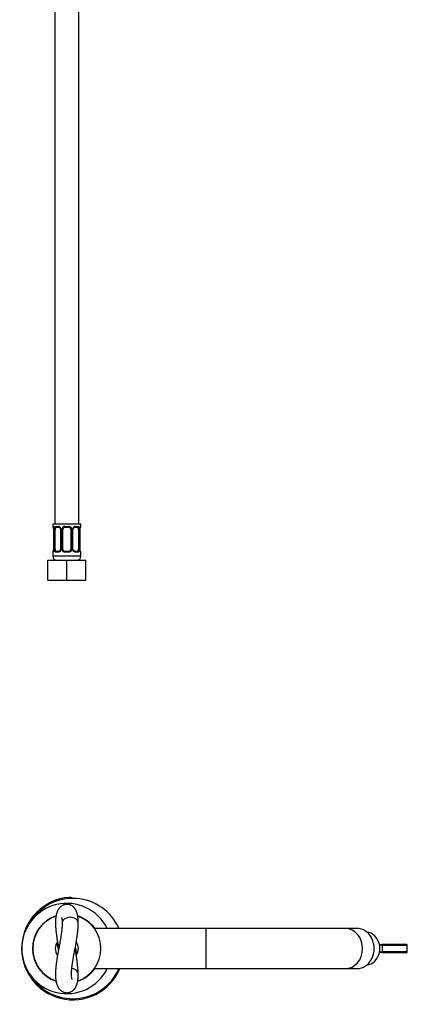
# Model space of a CAD drawing. Units: millimetres. Extents: x 7 to 205, y 44 to 289.
# Drawn here: x 130 to 178, y 44 to 167 of the extents above; entities that cross this region are included whole.
import ezdxf

# ---------------------------------------------------------------- set-up
doc = ezdxf.new("R2010")
doc.units = ezdxf.units.MM
for name, color, linetype in [('24690', 7, 'Continuous'), ('25357', 7, 'Continuous'), ('33072', 7, 'Continuous'), ('48955', 7, 'Continuous'), ('48956', 7, 'Continuous'), ('48960', 7, 'Continuous'), ('48964', 7, 'Continuous'), ('48968', 7, 'Continuous'), ('48976', 7, 'Continuous'), ('51213', 7, 'Continuous'), ('51220', 7, 'Continuous'), ('7687', 7, 'Continuous'), ('7943', 7, 'Continuous'), ('849', 7, 'Continuous'), ('Défaut', 7, 'Continuous')]:
    doc.layers.add(name, color=color, linetype=linetype)

# ---------------------------------------------------------------- blocks, each defined once
blk = doc.blocks.new('SE')
at = {"layer": '24690', "color": 7, "linetype": 'Continuous'}
for p, q in [((174.77, 246.56), (173.69, 248.44)), ((174.71, 246.52), (171.27, 244.53)), ((174.69, 246.46), (174.71, 246.52)), ((174.69, 246.46), (174.76, 246.44)), ((174.71, 246.52), (174.77, 246.55)), ((175.07, 245.89), (174.76, 246.44)), ((174.77, 246.56), (175.11, 245.98)), ((170.11, 246.38), (171.2, 244.49)), ((171.54, 243.91), (171.2, 244.49)), ((171.21, 244.5), (171.27, 244.53)), ((171.27, 244.53), (171.32, 244.52)), ((171.32, 244.52), (171.31, 244.45)), ((171.31, 244.45), (171.63, 243.9))]:
    blk.add_line(p, q, dxfattribs=at)
blk.add_circle((174.86, 242.28), 0.5, dxfattribs=at)
for centre, radius, start, end in [((175.23, 246.44), 0.476, 166.6191, 180.4897), ((195.88, 237.5), 22.44, 157.7977, 158.0405), ((171.07, 244.04), 0.476, 59.5103, 73.3809), ((168.49, 221.68), 22.44, 81.9595, 82.2023)]:
    blk.add_arc(centre, radius, start, end, dxfattribs=at)
for points, knots in [([(174.76, 246.44), (174.61, 246.07), (174.47, 245.7), (174.23, 245.16), (174.15, 244.98), (173.96, 244.64), (173.84, 244.47), (173.5, 244.26), (173.29, 244.24), (172.89, 244.24), (172.7, 244.26), (172.1, 244.33), (171.71, 244.39), (171.31, 244.45)], [0, 0, 0, 0, 0.25, 0.25, 0.375, 0.375, 0.5, 0.5, 0.625, 0.625, 0.75, 0.75, 1, 1, 1, 1]), ([(171.32, 244.52), (171.52, 244.49), (171.71, 244.46), (172.1, 244.41), (172.29, 244.38), (172.58, 244.35), (172.68, 244.34), (172.88, 244.32), (172.97, 244.31), (173.17, 244.31), (173.27, 244.31), (173.41, 244.33), (173.46, 244.34), (173.55, 244.37), (173.6, 244.39), (173.68, 244.44), (173.72, 244.47), (173.79, 244.54), (173.82, 244.57), (173.91, 244.69), (173.96, 244.78), (174.05, 244.95), (174.09, 245.03), (174.18, 245.21), (174.22, 245.3), (174.33, 245.56), (174.4, 245.74), (174.55, 246.1), (174.62, 246.28), (174.69, 246.46)], [0, 0, 0, 0, 0.125, 0.125, 0.25, 0.25, 0.3125, 0.3125, 0.375, 0.375, 0.4375, 0.4375, 0.46875, 0.46875, 0.5, 0.5, 0.53125, 0.53125, 0.5625, 0.5625, 0.625, 0.625, 0.6875, 0.6875, 0.75, 0.75, 0.875, 0.875, 1, 1, 1, 1]), ([(175.11, 245.98), (175.45, 246.07), (175.79, 246.14), (176.49, 246.2), (176.85, 246.19), (177.35, 246.06), (177.52, 246), (177.82, 245.81), (177.95, 245.68), (178.13, 245.38), (178.17, 245.2), (178.19, 244.85), (178.16, 244.67), (178.02, 244.17), (177.85, 243.85), (177.45, 243.28), (177.22, 243.01), (176.47, 242.28), (175.91, 241.87), (174.7, 241.17), (174.06, 240.89), (173.06, 240.61), (172.72, 240.54), (172.02, 240.48), (171.67, 240.48), (171.15, 240.61), (170.98, 240.68), (170.69, 240.87), (170.55, 240.99), (170.38, 241.3), (170.33, 241.48), (170.31, 241.83), (170.34, 242.01), (170.48, 242.52), (170.65, 242.83), (171.05, 243.4), (171.29, 243.67), (171.54, 243.91)], [0, 0, 0, 0, 0.0625, 0.0625, 0.125, 0.125, 0.15625, 0.15625, 0.1875, 0.1875, 0.21875, 0.21875, 0.25, 0.25, 0.3125, 0.3125, 0.375, 0.375, 0.5, 0.5, 0.625, 0.625, 0.6875, 0.6875, 0.75, 0.75, 0.78125, 0.78125, 0.8125, 0.8125, 0.84375, 0.84375, 0.875, 0.875, 0.9375, 0.9375, 1, 1, 1, 1]), ([(171.63, 243.9), (171.38, 243.66), (171.15, 243.4), (170.75, 242.84), (170.57, 242.54), (170.42, 242.04), (170.39, 241.87), (170.4, 241.52), (170.44, 241.35), (170.61, 241.04), (170.74, 240.92), (171.03, 240.74), (171.2, 240.68), (171.7, 240.56), (172.05, 240.55), (172.73, 240.62), (173.07, 240.69), (174.05, 240.97), (174.67, 241.24), (175.86, 241.93), (176.41, 242.33), (177.15, 243.05), (177.38, 243.31), (177.77, 243.87), (177.94, 244.17), (178.09, 244.67), (178.11, 244.84), (178.1, 245.19), (178.05, 245.36), (177.78, 245.81), (177.44, 245.97), (176.78, 246.12), (176.43, 246.12), (175.74, 246.05), (175.4, 245.98), (175.07, 245.89)], [0, 0, 0, 0, 0.0625, 0.0625, 0.125, 0.125, 0.15625, 0.15625, 0.1875, 0.1875, 0.21875, 0.21875, 0.25, 0.25, 0.3125, 0.3125, 0.375, 0.375, 0.5, 0.5, 0.625, 0.625, 0.6875, 0.6875, 0.75, 0.75, 0.78125, 0.78125, 0.8125, 0.8125, 0.875, 0.875, 0.9375, 0.9375, 1, 1, 1, 1])]:
    blk.add_open_spline(points, degree=3, knots=knots, dxfattribs=at)
blk.add_open_spline([(171.54, 243.91), (171.37, 243.75), (171.21, 243.58), (171.06, 243.4)], degree=3, dxfattribs=at)
at = {"layer": '25357', "color": 7, "linetype": 'Continuous'}
for p, q in [((134.28, 209.03), (134.28, 197.03)), ((137.28, 197.03), (137.28, 209.03)), ((134.28, 195.78), (134.28, 104.03)), ((137.28, 104.03), (137.28, 195.78)), ((137.53, 104.03), (134.03, 104.03)), ((134.03, 104.03), (134.03, 103.72)), ((134.05, 103.72), (134.03, 103.72)), ((134.15, 103.37), (134.14, 103.37)), ((134.14, 103.37), (134.14, 100.9)), ((134.15, 103.37), (134.15, 100.9)), ((134.17, 100.9), (134.17, 103.37)), ((134.33, 103.37), (134.17, 103.37)), ((134.33, 100.9), (134.33, 103.37)), ((134.37, 103.72), (134.74, 103.72)), ((134.8, 103.62), (134.45, 103.62)), ((135.01, 103.37), (135.07, 103.37)), ((135.01, 103.37), (135.01, 100.9)), ((135.07, 103.37), (135.07, 100.9)), ((135.14, 100.9), (135.14, 103.37)), ((135.28, 103.37), (135.14, 103.37)), ((135.28, 100.9), (135.28, 103.37)), ((135.51, 103.72), (136.04, 103.72)), ((136.03, 103.62), (135.53, 103.62)), ((136.28, 103.37), (136.28, 100.9)), ((136.28, 103.37), (136.41, 103.37)), ((136.41, 103.37), (136.41, 100.9)), ((136.48, 100.9), (136.48, 103.37)), ((136.54, 103.37), (136.48, 103.37)), ((136.54, 100.9), (136.54, 103.37)), ((137.11, 103.62), (136.75, 103.62)), ((136.81, 103.72), (137.19, 103.72)), ((137.23, 103.37), (137.23, 100.9)), ((137.23, 103.37), (137.38, 103.37)), ((137.38, 103.37), (137.38, 100.9)), ((137.41, 103.37), (137.41, 103.42)), ((137.41, 100.9), (137.41, 103.37)), ((137.41, 103.37), (137.41, 103.37)), ((137.41, 100.9), (137.41, 103.37)), ((137.51, 103.72), (137.53, 103.72)), ((137.53, 103.72), (137.53, 104.03)), ((134.05, 100.55), (134.03, 100.55)), ((134.03, 100.55), (134.03, 100.03)), ((134.14, 100.9), (134.15, 100.9)), ((134.14, 100.9), (134.14, 100.85)), ((134.17, 100.9), (134.33, 100.9)), ((134.74, 100.55), (134.37, 100.55)), ((134.45, 100.65), (134.8, 100.65)), ((135.07, 100.9), (135.01, 100.9)), ((135.14, 100.9), (135.28, 100.9)), ((136.04, 100.55), (135.51, 100.55)), ((135.53, 100.65), (136.03, 100.65)), ((136.41, 100.9), (136.28, 100.9)), ((136.48, 100.9), (136.54, 100.9)), ((136.75, 100.65), (137.11, 100.65)), ((137.19, 100.55), (136.81, 100.55)), ((137.38, 100.9), (137.23, 100.9)), ((137.41, 100.9), (137.41, 100.9)), ((137.53, 100.55), (137.51, 100.55)), ((137.53, 100.03), (137.53, 100.55)), ((133.4, 99.53), (135.78, 99.53)), ((133.4, 97.03), (133.4, 99.53)), ((137.53, 100.03), (134.03, 100.03)), ((135.78, 99.53), (138.15, 99.53)), ((135.78, 97.03), (135.78, 99.53)), ((138.15, 97.03), (138.15, 99.53)), ((133.4, 97.03), (135.78, 97.03)), ((135.78, 97.03), (138.15, 97.03))]:
    blk.add_line(p, q, dxfattribs=at)
for centre, radius, start, end in [((134.13, 103.72), 0.1, 180, 250.7045), ((133.31, 103.37), 0.837, 359.8705, 10.2708), ((133.52, 103.39), 0.62, 358.0733, 10.4893), ((134.87, 103.38), 0.694, 167.8078, 180.3687), ((134.72, 103.38), 0.346, 25.1473, 87.3249), ((134.78, 103.4), 0.219, 20.473, 85.2081), ((134.85, 103.39), 0.164, 351.9839, 31.2806), ((134.73, 103.37), 0.344, 359.8791, 25.9211), ((135.48, 103.37), 0.335, 153.3511, 180.1815), ((135.51, 103.35), 0.374, 89.2905, 152.1251), ((135.53, 103.37), 0.25, 154.4167, 180), ((135.53, 103.37), 0.25, 90, 154.4167), ((136.03, 103.37), 0.25, 25.5833, 90), ((136.05, 103.35), 0.374, 27.8747, 90.7097), ((136.03, 103.37), 0.25, 0, 25.5833), ((136.08, 103.37), 0.335, 359.817, 26.6505), ((136.82, 103.37), 0.344, 154.0799, 180.1199), ((136.83, 103.38), 0.346, 92.6748, 154.853), ((136.72, 103.39), 0.179, 150.2523, 186.2666), ((136.68, 103.38), 0.694, 359.628, 12.1955), ((138.24, 103.37), 0.837, 169.7304, 180.1284), ((140.37, 103.12), 2.97, 172.6122, 174.2757), ((137.43, 103.72), 0.1, 289.7147, 0), ((134.13, 100.55), 0.1, 109.7147, 180), ((133.31, 100.9), 0.837, 349.7304, 0.1284), ((131.19, 101.15), 2.96, 352.6117, 354.2763), ((134.87, 100.9), 0.694, 179.628, 192.1955), ((134.72, 100.9), 0.346, 272.6748, 334.853), ((134.83, 100.88), 0.179, 330.2545, 6.2705), ((134.73, 100.9), 0.344, 334.0799, 0.1199), ((135.48, 100.9), 0.335, 179.817, 206.6505), ((135.51, 100.93), 0.374, 207.8747, 270.7097), ((135.53, 100.9), 0.25, 180, 205.5833), ((135.53, 100.9), 0.25, 205.5833, 270), ((136.03, 100.9), 0.25, 270, 334.4167), ((136.05, 100.93), 0.374, 269.2905, 332.1251), ((136.03, 100.9), 0.25, 334.4167, 0), ((136.08, 100.9), 0.335, 333.3511, 0.1815), ((136.82, 100.9), 0.344, 179.8791, 205.9211), ((136.83, 100.9), 0.346, 205.1473, 267.3249), ((136.7, 100.88), 0.164, 171.9618, 211.3369), ((136.77, 100.87), 0.219, 200.4507, 265.2086), ((136.68, 100.9), 0.694, 347.8078, 0.3687), ((138.24, 100.9), 0.837, 179.8705, 190.2708), ((138.03, 100.88), 0.62, 178.0738, 190.4997), ((137.43, 100.55), 0.1, 0, 70.8738), ((134.53, 100.03), 0.5, 180, 270), ((137.03, 100.03), 0.5, 270, 0)]:
    blk.add_arc(centre, radius, start, end, dxfattribs=at)
for centre, major_axis, ratio, start_param, end_param in [((134.15, 103.72), (0, -0.1), 0.988455, 4.712389, 5.616172), ((134.23, 103.52), (0.0985, 0.0172), 0.426558, 2.752818, 3.144449), ((134.28, 103.52), (0.0978, -0.021), 0.411702, 3.62283, 5.508006), ((134.5, 103.37), (0, 0.25), 0.707107, 1.124283, 1.570796), ((134.5, 103.37), (0, -0.25), 0.707107, 3.141593, 4.265876), ((134.45, 103.72), (0, -0.1), 0.806081, 4.712389, 6.283185), ((134.8, 103.72), (0, -0.1), 0.591806, 4.712389, 6.283185), ((135.08, 103.52), (0.0908, 0.0419), 0.191543, 1.963754, 3.150273), ((135.21, 103.52), (0.0902, -0.0432), 0.155676, 4.398009, 6.283185), ((135.53, 103.72), (0, -0.1), 0.151515, 4.712389, 6.283185), ((136.03, 103.72), (0, -0.1), 0.151515, 0, 1.570796), ((136.34, 103.52), (-0.0902, -0.0432), 0.155676, 0, 1.885177), ((136.47, 103.52), (-0.0908, 0.0419), 0.191543, 3.127923, 4.319431), ((136.75, 103.72), (0, -0.1), 0.591806, 0, 1.570796), ((137.05, 103.37), (0, 0.25), 0.707107, 5.158902, 6.283185), ((137.11, 103.72), (0, -0.1), 0.806081, 0, 1.570796), ((137.27, 103.52), (-0.0978, -0.021), 0.411702, 0.775179, 2.660356), ((137.05, 103.37), (0, 0.25), 0.707107, 4.712389, 5.158902), ((137.33, 103.52), (-0.0985, 0.0172), 0.426558, 3.138111, 3.530367), ((137.41, 103.72), (0, -0.1), 0.988455, 0.670818, 1.570796), ((134.15, 100.55), (0, -0.1), 0.988455, 3.807104, 4.712389), ((134.23, 100.75), (0.0985, -0.0172), 0.426558, 3.137032, 3.530367), ((134.28, 100.75), (-0.0978, -0.021), 0.411702, 3.916772, 5.801948), ((134.5, 100.9), (0, -0.25), 0.707107, 4.712389, 5.158902), ((134.5, 100.9), (0, -0.25), 0.707107, 5.158902, 6.283185), ((134.45, 100.55), (0, -0.1), 0.806081, 3.141593, 4.712389), ((134.8, 100.55), (0, -0.1), 0.591806, 3.141593, 4.712389), ((135.08, 100.75), (0.0908, -0.0419), 0.191543, 3.120245, 4.319431), ((135.21, 100.75), (-0.0902, -0.0432), 0.155676, 3.141593, 5.026769), ((135.53, 100.55), (0, -0.1), 0.151515, 3.141593, 4.712389), ((136.03, 100.55), (0, -0.1), 0.151515, 1.570796, 3.141593), ((136.34, 100.75), (0.0902, -0.0432), 0.155676, 1.256416, 3.141593), ((136.47, 100.75), (-0.0908, -0.0419), 0.191543, 1.963754, 3.155616), ((136.75, 100.55), (0, -0.1), 0.591806, 1.570796, 3.141593), ((137.05, 100.9), (0, 0.25), 0.707107, 3.141593, 4.265876), ((137.11, 100.55), (0, -0.1), 0.806081, 1.570796, 3.141593), ((137.05, 100.9), (0, -0.25), 0.707107, 1.124283, 1.570796), ((137.27, 100.75), (0.0978, -0.021), 0.411702, 0.481237, 2.366414), ((137.33, 100.75), (-0.0985, -0.0172), 0.426558, 2.752818, 3.145526), ((137.41, 100.55), (0, -0.1), 0.988455, 1.570796, 2.4804)]:
    blk.add_ellipse(centre, major_axis=major_axis, ratio=ratio, start_param=start_param, end_param=end_param, dxfattribs=at)
for points, knots in [([(134.05, 103.72), (134.05, 103.72), (134.06, 103.72), (134.07, 103.7), (134.08, 103.69), (134.1, 103.65), (134.1, 103.63), (134.12, 103.58), (134.13, 103.55), (134.13, 103.52)], [0, 0, 0, 0, 0.25, 0.25, 0.5, 0.5, 0.75, 0.75, 1, 1, 1, 1]), ([(134.08, 103.65), (134.08, 103.65), (134.09, 103.64), (134.1, 103.62), (134.11, 103.58), (134.12, 103.53), (134.13, 103.5)], [0.3022012, 0.3022012, 0.3022012, 0.3022012, 0.4021652, 0.551013, 0.7637786, 1, 1, 1, 1]), ([(134.19, 103.52), (134.2, 103.55), (134.21, 103.58), (134.23, 103.63), (134.24, 103.65), (134.27, 103.69), (134.29, 103.7), (134.32, 103.72), (134.34, 103.72), (134.37, 103.72)], [0, 0, 0, 0, 0.25, 0.25, 0.5, 0.5, 0.75, 0.75, 1, 1, 1, 1]), ([(134.45, 103.62), (134.43, 103.62), (134.42, 103.62), (134.4, 103.6), (134.39, 103.59), (134.36, 103.56), (134.35, 103.52), (134.34, 103.48)], [0, 0, 0, 0, 0.25, 0.25, 0.5, 0.5, 1, 1, 1, 1]), ([(136.56, 103.48), (136.56, 103.48), (136.57, 103.51), (136.61, 103.56), (136.67, 103.6), (136.72, 103.62), (136.75, 103.62), (136.75, 103.62)], [0, 0, 0, 0, 0.008229, 0.29882, 0.598702, 0.902246, 1, 1, 1, 1]), ([(137.21, 103.48), (137.2, 103.5), (137.2, 103.52), (137.19, 103.56), (137.18, 103.57), (137.16, 103.61), (137.13, 103.62), (137.11, 103.62)], [0, 0, 0, 0, 0.25, 0.25, 0.5, 0.5, 1, 1, 1, 1]), ([(137.19, 103.72), (137.21, 103.72), (137.23, 103.72), (137.26, 103.7), (137.28, 103.69), (137.31, 103.65), (137.32, 103.63), (137.35, 103.58), (137.36, 103.55), (137.36, 103.52)], [0, 0, 0, 0, 0.25, 0.25, 0.5, 0.5, 0.75, 0.75, 1, 1, 1, 1]), ([(137.42, 103.52), (137.43, 103.55), (137.43, 103.58), (137.45, 103.63), (137.46, 103.65), (137.47, 103.69), (137.48, 103.7), (137.49, 103.72), (137.5, 103.72), (137.51, 103.72)], [0, 0, 0, 0, 0.25, 0.25, 0.5, 0.5, 0.75, 0.75, 1, 1, 1, 1]), ([(137.42, 103.5), (137.42, 103.51), (137.43, 103.53), (137.44, 103.59), (137.46, 103.63), (137.47, 103.65), (137.47, 103.65), (137.47, 103.65)], [0, 0, 0, 0, 0.0077806, 0.2451489, 0.4876374, 0.639986, 0.6776508, 0.6776508, 0.6776508, 0.6776508]), ([(134.13, 100.75), (134.13, 100.72), (134.12, 100.69), (134.1, 100.64), (134.1, 100.62), (134.08, 100.59), (134.07, 100.57), (134.06, 100.56), (134.05, 100.55), (134.05, 100.55)], [0, 0, 0, 0, 0.25, 0.25, 0.5, 0.5, 0.75, 0.75, 1, 1, 1, 1]), ([(134.13, 100.77), (134.13, 100.77), (134.12, 100.74), (134.11, 100.69), (134.09, 100.64), (134.08, 100.63), (134.08, 100.63), (134.08, 100.63)], [0, 0, 0, 0, 0.0078691, 0.2452164, 0.4876835, 0.6400186, 0.6776801, 0.6776801, 0.6776801, 0.6776801]), ([(134.37, 100.55), (134.34, 100.55), (134.33, 100.56), (134.29, 100.57), (134.27, 100.59), (134.24, 100.62), (134.23, 100.64), (134.21, 100.69), (134.2, 100.72), (134.19, 100.75)], [0, 0, 0, 0, 0.25, 0.25, 0.5, 0.5, 0.75, 0.75, 1, 1, 1, 1]), ([(134.34, 100.79), (134.35, 100.77), (134.35, 100.75), (134.36, 100.72), (134.37, 100.7), (134.4, 100.67), (134.42, 100.65), (134.45, 100.65)], [0, 0, 0, 0, 0.25, 0.25, 0.5, 0.5, 1, 1, 1, 1]), ([(134.99, 100.79), (134.99, 100.79), (134.98, 100.77), (134.94, 100.72), (134.88, 100.67), (134.83, 100.65), (134.81, 100.65), (134.8, 100.65)], [0, 0, 0, 0, 0.008399, 0.298951, 0.598794, 0.902296, 1, 1, 1, 1]), ([(137.11, 100.65), (137.12, 100.65), (137.13, 100.66), (137.15, 100.67), (137.16, 100.68), (137.19, 100.72), (137.2, 100.75), (137.21, 100.79)], [0, 0, 0, 0, 0.25, 0.25, 0.5, 0.5, 1, 1, 1, 1]), ([(137.36, 100.75), (137.36, 100.72), (137.35, 100.69), (137.32, 100.64), (137.31, 100.62), (137.28, 100.59), (137.26, 100.57), (137.23, 100.56), (137.21, 100.55), (137.19, 100.55)], [0, 0, 0, 0, 0.25, 0.25, 0.5, 0.5, 0.75, 0.75, 1, 1, 1, 1]), ([(137.47, 100.63), (137.47, 100.63), (137.47, 100.63), (137.46, 100.65), (137.44, 100.7), (137.43, 100.74), (137.42, 100.77)], [0.3021602, 0.3021602, 0.3021602, 0.3021602, 0.4021677, 0.5510803, 0.7639384, 1, 1, 1, 1]), ([(137.51, 100.55), (137.5, 100.55), (137.49, 100.56), (137.48, 100.57), (137.47, 100.59), (137.46, 100.62), (137.45, 100.64), (137.43, 100.69), (137.43, 100.72), (137.42, 100.75)], [0, 0, 0, 0, 0.25, 0.25, 0.5, 0.5, 0.75, 0.75, 1, 1, 1, 1])]:
    blk.add_open_spline(points, degree=3, knots=knots, dxfattribs=at)
at = {"layer": '33072', "color": 7, "linetype": 'Continuous'}
blk.add_line((130.96, 209.03), (140.59, 209.03), dxfattribs=at)
for centre, start, end in [((130.96, 209.34), 216.8699, 270), ((140.59, 209.34), 270, 323.1301)]:
    blk.add_arc(centre, 0.313, start, end, dxfattribs=at)
at = {"layer": '48955', "color": 7, "linetype": 'Continuous'}
for p, q in [((140.03, 277.03), (131.53, 277.03)), ((131.53, 277.03), (131.53, 275.31)), ((140.03, 273.53), (140.03, 277.03)), ((131.53, 274.26), (131.53, 273.53)), ((140.03, 273.53), (131.53, 273.53))]:
    blk.add_line(p, q, dxfattribs=at)
blk.add_arc((127.31, 274.78), 4.25, 352.9062, 7.0938, dxfattribs=at)
at = {"layer": '48956', "color": 7, "linetype": 'Continuous'}
for p, q in [((134.72, 277.86), (134.34, 277.03)), ((137.21, 277.03), (136.89, 277.74))]:
    blk.add_line(p, q, dxfattribs=at)
blk.add_arc((134.08, 279.14), 3.13, 330.5204, 3.8938, dxfattribs=at)
for centre, major_axis, ratio, start_param, end_param in [((136.2, 285.71), (1, 0), 0.707107, 4.917501, 6.283185), ((136.2, 285.71), (1, 0), 0.707107, 0, 0.000299), ((134.96, 277.24), (-0.286, -0.41), 0.563801, 1.452709, 2.76794), ((137.16, 277.24), (-0.362, 0.345), 0.773582, 0.086283, 1.376028)]:
    blk.add_ellipse(centre, major_axis=major_axis, ratio=ratio, start_param=start_param, end_param=end_param, dxfattribs=at)
for points, knots in [([(137.2, 285.71), (137.2, 285.89), (137.19, 286.17), (137.15, 286.54), (137.09, 286.8), (137.03, 287), (136.97, 287.17), (136.89, 287.34), (136.78, 287.52), (136.63, 287.69), (136.46, 287.83), (136.28, 287.93), (136.09, 288), (135.91, 288.03), (135.75, 288.04), (135.58, 288.02), (135.4, 287.97), (135.18, 287.87), (134.97, 287.72), (134.76, 287.47), (134.59, 287.17), (134.48, 286.83), (134.42, 286.52), (134.38, 286.25), (134.37, 285.98), (134.36, 285.64), (134.38, 285.21), (134.42, 284.68), (134.5, 284.09), (134.59, 283.5), (134.7, 282.92), (134.81, 282.34), (134.9, 281.84), (134.98, 281.42), (135.04, 281.04), (135.09, 280.66), (135.14, 280.29), (135.18, 279.95), (135.2, 279.63), (135.2, 279.45), (135.2, 279.35)], [0, 0, 0, 0, 0.039647, 0.07337, 0.100902, 0.122131, 0.138818, 0.156555, 0.17587, 0.196792, 0.217638, 0.236042, 0.251909, 0.266647, 0.279179, 0.293078, 0.308553, 0.323628, 0.351276, 0.378825, 0.417431, 0.454253, 0.485115, 0.506129, 0.530669, 0.559122, 0.591114, 0.633622, 0.674262, 0.713144, 0.750912, 0.787787, 0.824166, 0.845498, 0.870491, 0.899, 0.922648, 0.948186, 0.975608, 1, 1, 1, 1]), ([(137.2, 279.36), (137.2, 279.49), (137.2, 279.74), (137.16, 280.18), (137.11, 280.67), (137.04, 281.2), (136.95, 281.73), (136.87, 282.18), (136.8, 282.58), (136.73, 282.96), (136.66, 283.33), (136.59, 283.71), (136.53, 284.09), (136.47, 284.46), (136.42, 284.83), (136.38, 285.17), (136.37, 285.49), (136.36, 285.76), (136.37, 285.96), (136.38, 286.12), (136.4, 286.24), (136.41, 286.3), (136.42, 286.32), (136.41, 286.32)], [0, 0, 0, 0, 0.0355712, 0.0742271, 0.1094194, 0.1558085, 0.1946195, 0.2261487, 0.2530051, 0.2800883, 0.3074569, 0.335083, 0.3630514, 0.3916482, 0.4208797, 0.4506454, 0.4810825, 0.5097492, 0.534858, 0.5564495, 0.5774613, 0.6038091, 0.6318563, 0.6318563, 0.6318563, 0.6318563]), ([(136.81, 282.53), (136.82, 282.6), (136.87, 282.87), (136.95, 283.31), (137.02, 283.77), (137.07, 284.1), (137.1, 284.35), (137.14, 284.62), (137.17, 284.95), (137.2, 285.33), (137.2, 285.57), (137.2, 285.71)], [0.7504814, 0.7504814, 0.7504814, 0.7504814, 0.7652496, 0.8078243, 0.8471735, 0.8655671, 0.8832236, 0.9043068, 0.9307278, 0.9625939, 1, 1, 1, 1]), ([(134.77, 282.53), (134.76, 282.45), (134.71, 282.21), (134.63, 281.77), (134.53, 281.2), (134.45, 280.6), (134.39, 280.1), (134.37, 279.7), (134.36, 279.4), (134.37, 279.11), (134.38, 278.84), (134.42, 278.57), (134.46, 278.31), (134.54, 278.05), (134.61, 277.86), (134.67, 277.76)], [0.3647488, 0.3647488, 0.3647488, 0.3647488, 0.3905973, 0.4385704, 0.5039267, 0.5708905, 0.6362353, 0.6797132, 0.718122, 0.7532513, 0.7965197, 0.8312232, 0.8706205, 0.9140294, 0.9699602, 0.9699602, 0.9699602, 0.9699602]), ([(135.2, 279.35), (135.2, 279.27), (135.2, 279.13), (135.19, 278.97), (135.17, 278.85), (135.16, 278.78), (135.15, 278.75), (135.15, 278.74), (135.16, 278.74)], [0, 0, 0, 0, 0.0279187, 0.053363, 0.076415, 0.0972313, 0.1158652, 0.1295979, 0.1295979, 0.1295979, 0.1295979]), ([(134.69, 277.8), (134.69, 277.83), (134.69, 277.85), (134.7, 277.93), (134.71, 277.98), (134.76, 278.07), (134.78, 278.1), (134.83, 278.1), (134.85, 278.07), (134.9, 277.99), (134.93, 277.93), (135.04, 277.78), (135.14, 277.66), (135.31, 277.56)], [0.1890706, 0.1890706, 0.1890706, 0.1890706, 0.25, 0.25, 0.375, 0.375, 0.5, 0.5, 0.625, 0.625, 0.75, 0.75, 1, 1, 1, 1]), ([(135.16, 277.03), (135.01, 277.18), (134.91, 277.34), (134.83, 277.6), (134.81, 277.68), (134.8, 277.8), (134.79, 277.84), (134.78, 277.9), (134.78, 277.92), (134.75, 277.92), (134.74, 277.9), (134.72, 277.86), (134.72, 277.86), (134.72, 277.86)], [0, 0, 0, 0, 0.25, 0.25, 0.375, 0.375, 0.4375, 0.4375, 0.5, 0.5, 0.5625, 0.5625, 0.5656249, 0.5656249, 0.5656249, 0.5656249]), ([(135.31, 277.56), (135.33, 277.55), (135.36, 277.54), (135.41, 277.51), (135.44, 277.49), (135.5, 277.46), (135.53, 277.44), (135.6, 277.42), (135.63, 277.4), (135.74, 277.36), (135.81, 277.34), (135.95, 277.31), (136.03, 277.31), (136.17, 277.31), (136.24, 277.31), (136.35, 277.34), (136.38, 277.35), (136.45, 277.37), (136.48, 277.38), (136.54, 277.4), (136.57, 277.42), (136.62, 277.45), (136.64, 277.46), (136.71, 277.5), (136.75, 277.53), (136.77, 277.56)], [0, 0, 0, 0, 0.0625, 0.0625, 0.125, 0.125, 0.1875, 0.1875, 0.25, 0.25, 0.375, 0.375, 0.5, 0.5, 0.625, 0.625, 0.6875, 0.6875, 0.75, 0.75, 0.8125, 0.8125, 0.875, 0.875, 1, 1, 1, 1]), ([(136.89, 277.73), (136.89, 277.73), (136.89, 277.72), (136.91, 277.64), (136.93, 277.56), (136.94, 277.33), (136.91, 277.17), (136.82, 277.03)], [0.6139267, 0.6139267, 0.6139267, 0.6139267, 0.625, 0.625, 0.75, 0.75, 1, 1, 1, 1])]:
    blk.add_open_spline(points, degree=3, knots=knots, dxfattribs=at)
for points in [[(136.77, 277.56), (136.79, 277.57), (136.8, 277.59), (136.81, 277.6)], [(136.81, 277.6), (136.81, 277.61), (136.82, 277.62), (136.83, 277.63)]]:
    blk.add_open_spline(points, degree=3, dxfattribs=at)
at = {"layer": '48960', "color": 7, "linetype": 'Continuous'}
for p, q in [((131.65, 273.43), (131.53, 273.31)), ((139.9, 273.43), (131.65, 273.43)), ((131.9, 273.53), (131.9, 273.43)), ((139.65, 273.43), (139.65, 273.53)), ((140.03, 273.31), (139.9, 273.43)), ((140.03, 273.31), (131.53, 273.31)), ((131.53, 273.31), (131.53, 273.28)), ((140.03, 273.28), (131.53, 273.28)), ((140.03, 273.28), (140.03, 273.31))]:
    blk.add_line(p, q, dxfattribs=at)
at = {"layer": '48964', "color": 7, "linetype": 'Continuous'}
for p, q in [((153.14, 262.41), (140.01, 262.41)), ((153.14, 257.41), (153.14, 262.41)), ((140.01, 257.41), (153.14, 257.41)), ((168.29, 248.66), (172.62, 251.16)), ((174.07, 248.66), (172.62, 251.16)), ((168.29, 248.66), (169.74, 246.16)), ((169.74, 246.16), (174.07, 248.66))]:
    blk.add_line(p, q, dxfattribs=at)
for radius in [22.5, 17.5]:
    blk.add_arc((153.14, 239.91), radius, 30, 90, dxfattribs=at)
at = {"layer": '48968', "color": 7, "linetype": 'Continuous'}
for p, q in [((130.15, 210.16), (141.4, 210.16)), ((130.15, 210.16), (130.15, 209.16)), ((141.4, 209.16), (141.4, 210.16)), ((130.15, 209.16), (141.4, 209.16))]:
    blk.add_line(p, q, dxfattribs=at)
at = {"layer": '48976', "color": 7, "linetype": 'Continuous'}
for p, q in [((132.28, 209.03), (132.28, 197.03)), ((132.47, 209.03), (132.47, 197.03))]:
    blk.add_line(p, q, dxfattribs=at)
at = {"layer": '51213', "color": 7, "linetype": 'Continuous'}
for p, q in [((140.03, 273.28), (131.53, 273.28)), ((131.53, 273.28), (131.53, 227.28)), ((140.03, 262.43), (140.03, 273.28)), ((140.03, 227.28), (140.03, 257.39)), ((140.03, 227.28), (131.53, 227.28))]:
    blk.add_line(p, q, dxfattribs=at)
blk.add_arc((143.45, 259.91), 4.25, 143.5807, 216.4193, dxfattribs=at)
at = {"layer": '51220', "color": 7, "linetype": 'Continuous'}
for p, q in [((140.03, 227.28), (131.53, 227.28)), ((131.53, 227.28), (131.53, 210.16)), ((140.03, 210.16), (140.03, 227.28))]:
    blk.add_line(p, q, dxfattribs=at)
at = {"layer": '7687', "color": 7, "linetype": 'Continuous'}
for p, q in [((142.78, 197.03), (130.28, 197.03)), ((130.28, 197.03), (130.28, 196.53)), ((142.78, 196.53), (130.28, 196.53)), ((142.78, 196.53), (142.78, 197.03))]:
    blk.add_line(p, q, dxfattribs=at)
at = {"layer": '7943', "color": 7, "linetype": 'Continuous'}
for p, q in [((142.9, 196.41), (130.15, 196.41)), ((130.15, 196.41), (130.15, 195.91)), ((130.28, 196.53), (142.78, 196.53)), ((142.9, 195.91), (142.9, 196.41)), ((130.15, 195.91), (142.9, 195.91)), ((142.78, 195.78), (130.28, 195.78))]:
    blk.add_line(p, q, dxfattribs=at)
for centre, start, end in [((130.28, 196.41), 90, 180), ((142.78, 196.41), 0, 90), ((130.28, 195.91), 180, 270), ((142.78, 195.91), 270, 0)]:
    blk.add_arc(centre, 0.125, start, end, dxfattribs=at)
at = {"layer": '849', "color": 7, "linetype": 'Continuous'}
for p, q in [((131.83, 195.78), (131.83, 185.78)), ((132.55, 195.78), (132.55, 185.78)), ((134, 195.78), (134, 185.78)), ((133.09, 186.66), (133.46, 186.66)), ((133.09, 185.78), (133.09, 186.66)), ((133.46, 186.66), (133.46, 185.78)), ((132.55, 185.78), (131.83, 185.78)), ((133.09, 185.78), (132.55, 185.78)), ((134, 185.78), (133.46, 185.78)), ((134.28, 185.78), (134, 185.78))]:
    blk.add_line(p, q, dxfattribs=at)
blk = doc.blocks.new('SE2')
at = {"layer": '24690', "color": 7, "linetype": 'Continuous'}
for p, q in [((174.76, 51.68), (175.07, 51.68)), ((174.77, 51.18), (174.77, 51.6)), ((175.11, 51.6), (174.77, 51.6)), ((178.11, 51.68), (175.07, 51.68)), ((175.11, 50.75), (175.11, 51.6)), ((175.11, 51.6), (178.18, 51.6)), ((178.18, 50.75), (178.18, 51.6)), ((175.07, 50.68), (174.76, 50.68)), ((174.77, 50.75), (174.77, 51.18)), ((174.77, 50.75), (175.11, 50.75)), ((175.07, 50.68), (178.11, 50.68)), ((178.18, 50.75), (175.11, 50.75))]:
    blk.add_line(p, q, dxfattribs=at)
for centre, start, end in [((178.11, 51.6), 0.5163, 89.9194), ((178.11, 50.75), 270.4643, 359.7283)]:
    blk.add_arc(centre, 0.075, start, end, dxfattribs=at)
for centre, major_axis, start_param, end_param in [((172.99, 51.18), (0, -2.06), 1.843249, 3.060572), ((172.99, 51.18), (0, 2.06), 4.712389, 4.984841), ((174.71, 51.6), (0, 0.075), 4.712389, 5.139206), ((172.99, 51.18), (0, 2.06), 3.222613, 4.439937), ((172.99, 51.18), (0, 2.06), 4.439937, 4.712389), ((174.71, 50.75), (0, -0.075), 1.143979, 1.570796)]:
    blk.add_ellipse(centre, major_axis=major_axis, ratio=0.866025, start_param=start_param, end_param=end_param, dxfattribs=at)
for points, knots in [([(174.77, 51.63), (174.76, 51.65), (174.75, 51.67), (174.73, 51.69), (174.73, 51.7), (174.72, 51.71), (174.71, 51.72), (174.71, 51.73)], [0, 0, 0, 0, 0.5, 0.5, 0.75, 0.75, 1, 1, 1, 1]), ([(174.75, 51.68), (174.75, 51.68), (174.75, 51.68), (174.74, 51.68), (174.74, 51.68), (174.74, 51.68)], [0, 0, 0, 0, 0.0187155, 0.4108749, 0.711915, 0.711915, 0.711915, 0.711915]), ([(174.76, 51.68), (174.76, 51.68), (174.76, 51.68), (174.76, 51.67), (174.76, 51.66), (174.77, 51.65), (174.77, 51.64), (174.77, 51.63)], [0, 0, 0, 0, 0.5, 0.5, 0.75, 0.75, 1, 1, 1, 1]), ([(175.11, 51.6), (175.11, 51.63), (175.1, 51.65), (175.09, 51.67), (175.08, 51.68), (175.07, 51.68)], [0, 0, 0, 0, 0.5, 0.5, 1, 1, 1, 1]), ([(174.71, 50.62), (174.71, 50.64), (174.73, 50.66), (174.75, 50.69), (174.76, 50.7), (174.77, 50.72)], [0, 0, 0, 0, 0.5, 0.5, 1, 1, 1, 1]), ([(174.74, 50.67), (174.74, 50.67), (174.74, 50.67), (174.74, 50.68), (174.75, 50.68), (174.76, 50.68)], [0.2793486, 0.2793486, 0.2793486, 0.2793486, 0.4425118, 0.8067535, 1, 1, 1, 1]), ([(174.77, 50.72), (174.77, 50.71), (174.77, 50.71), (174.76, 50.69), (174.76, 50.69), (174.76, 50.68), (174.76, 50.68), (174.76, 50.68)], [0, 0, 0, 0, 0.25, 0.25, 0.5, 0.5, 1, 1, 1, 1]), ([(175.07, 50.68), (175.08, 50.68), (175.09, 50.68), (175.1, 50.71), (175.11, 50.73), (175.11, 50.75)], [0, 0, 0, 0, 0.5, 0.5, 1, 1, 1, 1])]:
    blk.add_open_spline(points, degree=3, knots=knots, dxfattribs=at)
at = {"layer": '48955', "color": 7, "linetype": 'Continuous'}
for start, end in [(108.4946, 251.4727), (0, 71.2735), (288.7464, 0)]:
    blk.add_arc((135.78, 51.18), 4.25, start, end, dxfattribs=at)
at = {"layer": '48956', "color": 7, "linetype": 'Continuous'}
for centre, radius, start, end in [((135.78, 51.18), 1.44, 143.8885, 216.0481), ((135.78, 51.18), 1.44, 325.1698, 34.8264), ((119.48, 47.41), 17.73, 1.8934, 12.2081)]:
    blk.add_arc(centre, radius, start, end, dxfattribs=at)
for centre, major_axis, ratio, start_param, end_param in [((136.2, 54.36), (-1, 0), 0.707107, 3.141061, 6.283039), ((136.2, 48), (1, 0), 0.707094, 0, 1.368595), ((136.2, 48), (1, 0), 0.707094, 6.278011, 6.283185)]:
    blk.add_ellipse(centre, major_axis=major_axis, ratio=ratio, start_param=start_param, end_param=end_param, dxfattribs=at)
for points, knots in [([(137.2, 54.36), (137.2, 54.41), (137.2, 54.49), (137.2, 54.6), (137.19, 54.69), (137.19, 54.76), (137.18, 54.82), (137.18, 54.88), (137.17, 54.95), (137.16, 55.03), (137.15, 55.12), (137.14, 55.2), (137.13, 55.28), (137.11, 55.34), (137.1, 55.4), (137.09, 55.46), (137.07, 55.54), (137.04, 55.62), (137.01, 55.7), (136.99, 55.77), (136.96, 55.84), (136.93, 55.91), (136.89, 55.98), (136.84, 56.06), (136.8, 56.13), (136.75, 56.2), (136.69, 56.26), (136.63, 56.32), (136.57, 56.39), (136.48, 56.46), (136.38, 56.52), (136.27, 56.58), (136.16, 56.62), (136.05, 56.65), (135.92, 56.67), (135.78, 56.68), (135.65, 56.67), (135.53, 56.65), (135.42, 56.62), (135.31, 56.58), (135.21, 56.53), (135.11, 56.46), (135.03, 56.4), (134.96, 56.34), (134.9, 56.28), (134.84, 56.21), (134.78, 56.13), (134.72, 56.04), (134.67, 55.95), (134.62, 55.86), (134.59, 55.78), (134.56, 55.71), (134.53, 55.63), (134.51, 55.54), (134.48, 55.44), (134.45, 55.32), (134.43, 55.22), (134.41, 55.12), (134.4, 55.04), (134.39, 54.95), (134.38, 54.85), (134.37, 54.74), (134.36, 54.56), (134.36, 54.3), (134.37, 53.99), (134.39, 53.72), (134.41, 53.49), (134.43, 53.27), (134.46, 53.06), (134.49, 52.85), (134.52, 52.65), (134.55, 52.43), (134.59, 52.2), (134.63, 51.94), (134.68, 51.67), (134.72, 51.45), (134.74, 51.34), (134.74, 51.33)], [0, 0, 0, 0, 0.015055, 0.027493, 0.037303, 0.045325, 0.052492, 0.058811, 0.066778, 0.076393, 0.087666, 0.099417, 0.10953, 0.117677, 0.124552, 0.133099, 0.143664, 0.15602, 0.167377, 0.178098, 0.186742, 0.196464, 0.208226, 0.220701, 0.231629, 0.241017, 0.251288, 0.261309, 0.271383, 0.283358, 0.297455, 0.31116, 0.322162, 0.333826, 0.347885, 0.362388, 0.375524, 0.387987, 0.39973, 0.411338, 0.424829, 0.438314, 0.44952, 0.458908, 0.469107, 0.480445, 0.493048, 0.507141, 0.521839, 0.534325, 0.544795, 0.555134, 0.565857, 0.578614, 0.593693, 0.609922, 0.623456, 0.63481, 0.645031, 0.656174, 0.668285, 0.68123, 0.694314, 0.730506, 0.766488, 0.789417, 0.811561, 0.832223, 0.851495, 0.869585, 0.886948, 0.906593, 0.926104, 0.947748, 0.971474, 0.996672, 1, 1, 1, 1]), ([(135.2, 54.36), (135.2, 54.29), (135.2, 54.19), (135.19, 54.02), (135.18, 53.86), (135.17, 53.72), (135.16, 53.59), (135.14, 53.41), (135.11, 53.17), (135.07, 52.87), (135.02, 52.54), (134.96, 52.19), (134.89, 51.82), (134.83, 51.46), (134.76, 51.14), (134.71, 50.84), (134.66, 50.54), (134.61, 50.27), (134.57, 50.03), (134.53, 49.81), (134.5, 49.61), (134.48, 49.43), (134.45, 49.25), (134.43, 49.06), (134.41, 48.86), (134.39, 48.64), (134.37, 48.41), (134.36, 48.18), (134.36, 47.95), (134.37, 47.72), (134.38, 47.52), (134.4, 47.35), (134.42, 47.22), (134.43, 47.12), (134.45, 47.02), (134.48, 46.92), (134.5, 46.82), (134.53, 46.73), (134.56, 46.66), (134.59, 46.58), (134.62, 46.51), (134.66, 46.42), (134.71, 46.33), (134.77, 46.24), (134.83, 46.15), (134.91, 46.06), (135.02, 45.96), (135.14, 45.87), (135.25, 45.81), (135.34, 45.77), (135.44, 45.73), (135.53, 45.71), (135.62, 45.69), (135.7, 45.68), (135.78, 45.68), (135.88, 45.68), (135.98, 45.69), (136.07, 45.71), (136.14, 45.73), (136.21, 45.76), (136.29, 45.79), (136.38, 45.84), (136.47, 45.89), (136.54, 45.95), (136.6, 46), (136.66, 46.06), (136.73, 46.14), (136.79, 46.22), (136.84, 46.3), (136.89, 46.38), (136.93, 46.46), (136.98, 46.56), (137.02, 46.66), (137.05, 46.75), (137.07, 46.84), (137.09, 46.92), (137.11, 47), (137.13, 47.11), (137.15, 47.22), (137.16, 47.31), (137.17, 47.4), (137.18, 47.47), (137.19, 47.55), (137.19, 47.65), (137.2, 47.76), (137.2, 47.88), (137.2, 47.96), (137.2, 47.99)], [0, 0, 0, 0, 0.016687, 0.031506, 0.04442, 0.055402, 0.064834, 0.07436, 0.094245, 0.11525, 0.137422, 0.160442, 0.1842, 0.208716, 0.227619, 0.246993, 0.266195, 0.283901, 0.30002, 0.314522, 0.327383, 0.33938, 0.35206, 0.365483, 0.379782, 0.395013, 0.413158, 0.431591, 0.450322, 0.469332, 0.488632, 0.504976, 0.516627, 0.524448, 0.534381, 0.545712, 0.556213, 0.565726, 0.574252, 0.582071, 0.590563, 0.599425, 0.610318, 0.622008, 0.632038, 0.6409, 0.655288, 0.670746, 0.678757, 0.687046, 0.695571, 0.703535, 0.710272, 0.715955, 0.722395, 0.730309, 0.739036, 0.746489, 0.752414, 0.756794, 0.763514, 0.772539, 0.7823, 0.788621, 0.795463, 0.803598, 0.81253, 0.823064, 0.831829, 0.840313, 0.850267, 0.86148, 0.872716, 0.883176, 0.892128, 0.899623, 0.908456, 0.919365, 0.930775, 0.940663, 0.947361, 0.953953, 0.961394, 0.969684, 0.979473, 0.991516, 1, 1, 1, 1]), ([(135.13, 55.03), (135.13, 55.03), (135.13, 55.02), (135.14, 55.01), (135.14, 54.99), (135.15, 54.96), (135.16, 54.93), (135.16, 54.89), (135.17, 54.85), (135.18, 54.81), (135.18, 54.76), (135.19, 54.7), (135.19, 54.62), (135.2, 54.5), (135.2, 54.42), (135.2, 54.36)], [0.8247719, 0.8247719, 0.8247719, 0.8247719, 0.8370226, 0.8491203, 0.8603365, 0.8714623, 0.885131, 0.8970667, 0.9084723, 0.9187024, 0.9281355, 0.9404083, 0.9564518, 0.9763037, 1, 1, 1, 1]), ([(136.44, 47.34), (136.44, 47.34), (136.43, 47.35), (136.43, 47.36), (136.42, 47.39), (136.41, 47.42), (136.41, 47.45), (136.4, 47.49), (136.39, 47.53), (136.39, 47.56), (136.38, 47.6), (136.38, 47.66), (136.37, 47.72), (136.37, 47.8), (136.36, 47.91), (136.36, 48.07), (136.37, 48.29), (136.38, 48.52), (136.41, 48.75), (136.43, 48.97), (136.46, 49.17), (136.48, 49.34), (136.51, 49.51), (136.54, 49.69), (136.58, 49.93), (136.63, 50.21), (136.69, 50.54), (136.75, 50.89), (136.82, 51.23), (136.88, 51.57), (136.94, 51.9), (136.99, 52.22), (137.04, 52.53), (137.08, 52.83), (137.12, 53.11), (137.15, 53.39), (137.17, 53.59), (137.18, 53.72), (137.18, 53.8), (137.19, 53.88), (137.19, 53.97), (137.2, 54.08), (137.2, 54.21), (137.2, 54.3), (137.2, 54.36)], [0.3705798, 0.3705798, 0.3705798, 0.3705798, 0.3803542, 0.3919686, 0.4014195, 0.4114931, 0.4218749, 0.4306419, 0.4382763, 0.4437718, 0.4502664, 0.4584289, 0.4680113, 0.4777175, 0.4873677, 0.5096354, 0.5315159, 0.552924, 0.5729666, 0.5912652, 0.6078642, 0.6193556, 0.6317495, 0.6454913, 0.6605973, 0.6828929, 0.7074838, 0.732262, 0.7567237, 0.7808024, 0.804485, 0.8277688, 0.8505107, 0.872284, 0.8954083, 0.9171638, 0.9376238, 0.9442524, 0.9507476, 0.9571097, 0.964107, 0.973537, 0.9854926, 1, 1, 1, 1]), ([(134.75, 51.06), (134.74, 51.1), (134.73, 51.13), (134.71, 51.22), (134.69, 51.27), (134.66, 51.42), (134.64, 51.51), (134.63, 51.69), (134.63, 51.77), (134.65, 51.86)], [0.5216672, 0.5216672, 0.5216672, 0.5216672, 0.5625, 0.5625, 0.625, 0.625, 0.75, 0.75, 0.8610818, 0.8610818, 0.8610818, 0.8610818]), ([(136.83, 51.31), (136.85, 51.21), (136.87, 51.12), (136.91, 50.95), (136.93, 50.85), (136.94, 50.68), (136.93, 50.61), (136.92, 50.53)], [0.5219786, 0.5219786, 0.5219786, 0.5219786, 0.625, 0.625, 0.75, 0.75, 0.8514045, 0.8514045, 0.8514045, 0.8514045])]:
    blk.add_open_spline(points, degree=3, knots=knots, dxfattribs=at)
for points in [[(134.74, 51.33), (134.75, 51.28), (134.76, 51.23), (134.77, 51.18)], [(136.81, 51.16), (136.81, 51.17), (136.81, 51.17), (136.81, 51.18)]]:
    blk.add_open_spline(points, degree=3, dxfattribs=at)
at = {"layer": '48964', "color": 7, "linetype": 'Continuous'}
for p, q in [((153.14, 53.68), (139.21, 53.68)), ((153.14, 48.68), (153.14, 53.68)), ((170.46, 53.68), (153.14, 53.68)), ((171.9, 53.68), (170.46, 53.68)), ((139.21, 48.68), (153.14, 48.68)), ((153.14, 48.68), (170.46, 48.68)), ((170.46, 48.68), (171.9, 48.68))]:
    blk.add_line(p, q, dxfattribs=at)
for centre, major_axis, start_param, end_param in [((170.46, 51.18), (0, 2.5), 3.141593, 6.283185), ((171.9, 51.18), (0, -2.5), 0, 3.141593)]:
    blk.add_ellipse(centre, major_axis=major_axis, ratio=0.866025, start_param=start_param, end_param=end_param, dxfattribs=at)
at = {"layer": '48968', "color": 7, "linetype": 'Continuous'}
for radius, start, end in [(5.62, 26.3878, 333.6122), (4.28, 108.3448, 251.6513), (4.28, 35.7885, 71.4275), (4.28, 288.5714, 324.2115)]:
    blk.add_arc((135.78, 51.18), radius, start, end, dxfattribs=at)
at = {"layer": '7687', "color": 7, "linetype": 'Continuous'}
for start, end in [(23.5782, 148.3934), (211.6066, 336.4218)]:
    blk.add_arc((136.53, 51.18), 6.25, start, end, dxfattribs=at)
at = {"layer": '7943', "color": 7, "linetype": 'Continuous'}
blk.add_line((136.07, 57.41), (136.06, 57.54), dxfattribs=at)
for centre, radius, start, end in [((136.53, 51.18), 6.38, 94.1963, 336.9112), ((136.11, 56.79), 0.75, 58.5828, 94.1963)]:
    blk.add_arc(centre, radius, start, end, dxfattribs=at)

msp = doc.modelspace()

# ---------------------------------------------------------------- block references
at = {"layer": 'Défaut'}
for name in ['SE', 'SE2']:
    msp.add_blockref(name, (0, 0), dxfattribs=at)

doc.saveas('drawing.dxf')
